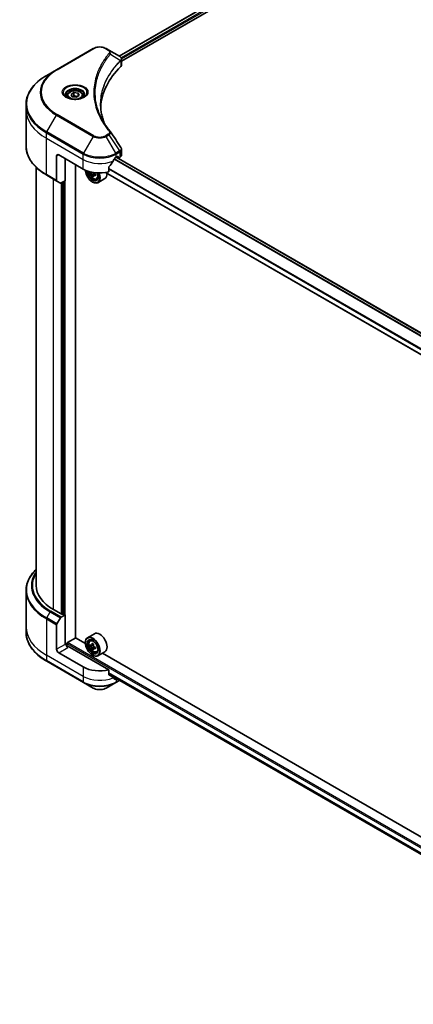
# Model space of a CAD drawing. Units: millimetres. Extents: x 80 to 10306, y 44 to 1730.
# Drawn here: x 826 to 992, y 396 to 812 of the extents above; entities that cross this region are included whole.
import ezdxf

# ---------------------------------------------------------------- set-up
doc = ezdxf.new("R2010")
doc.units = ezdxf.units.MM
doc.header["$LTSCALE"] = 5.5
doc.layers.add('Visible (ISO)', color=7, linetype='Continuous', lineweight=35)
doc.layers.add('Visible Narrow (ISO)', color=7, linetype='Continuous', lineweight=25)

msp = doc.modelspace()

# ---------------------------------------------------------------- linework, layer by layer
at = {"layer": 'Visible (ISO)'}
for p, q in [((867.9684, 796.2681), (925.4404, 829.4497)), ((868.9696, 794.0682), (926.982, 827.5617)), ((857.0247, 799.4465), (841.4684, 790.465)), ((863.6189, 798.7793), (862.4633, 799.4465)), ((863.6189, 798.7793), (868.1138, 796.1842)), ((868.9696, 792.6106), (868.9696, 794.9305)), ((841.4684, 790.465), (837.4003, 788.1163)), ((846.012, 779.5607), (846.012, 778.803)), ((847.6691, 780.1237), (848.9165, 780.8439)), ((848.1257, 779.1399), (847.6691, 780.1237)), ((849.8297, 778.8763), (848.1257, 779.1399)), ((848.9165, 780.8439), (850.6206, 780.5803)), ((848.9165, 779.5466), (848.9165, 780.8439)), ((851.0771, 779.5965), (849.8297, 778.8763)), ((850.6206, 780.5803), (851.0771, 779.5965)), ((850.6206, 779.3329), (850.6206, 780.5803)), ((852.7342, 779.5607), (852.7342, 778.803)), ((828.6822, 773.5731), (828.6822, 775.8613)), ((828.6822, 758.3117), (828.6822, 773.5731)), ((868.9696, 754.5356), (868.9696, 756.8555)), ((841.595, 754.1133), (841.595, 743.8416)), ((842.4592, 754.6122), (852.8301, 748.6246)), ((845.1383, 753.0654), (845.1383, 743.6848)), ((866.658, 753.6143), (867.2629, 753.9636)), ((1097.2107, 620.6286), (866.7654, 753.6763)), ((866.8098, 753.702), (867.5981, 753.2469)), ((867.5222, 753.8139), (867.5222, 753.4147)), ((867.7815, 753.265), (868.2537, 753.5377)), ((832.96, 749.3422), (832.96, 572.9871)), ((849.5892, 550.9077), (849.5892, 750.4957)), ((863.5607, 747.419), (863.5607, 749.3065)), ((837.4003, 746.0567), (841.7215, 743.5618)), ((843.1969, 742.71), (841.7215, 743.5618)), ((845.1383, 743.6848), (843.5024, 742.7403)), ((856.3134, 747.33), (855.8247, 747.0479)), ((857.1467, 745.94), (856.635, 745.6445)), ((857.9506, 746.4383), (857.2202, 746.0166)), ((857.3566, 746.5227), (857.3566, 746.0953)), ((858.424, 744.4552), (858.9379, 744.6291)), ((861.944, 744.5646), (859.0056, 742.8681)), ((1095.4109, 612.5381), (862.2416, 747.1584)), ((844.0148, 743.0361), (844.0148, 560.912)), ((856.7192, 743.1359), (856.8056, 743.086)), ((828.6822, 570.7846), (828.6822, 555.5232)), ((843.4963, 560.912), (840.2986, 562.7582)), ((844.6198, 560.5628), (844.0148, 560.912)), ((841.7215, 556.7403), (843.1969, 559.2957)), ((843.5024, 559.6183), (845.1383, 560.5628)), ((845.1383, 560.5628), (845.1383, 548.0885)), ((828.6822, 555.5232), (828.6822, 553.235)), ((841.595, 546.0427), (841.595, 556.3144)), ((857.544, 552.5976), (854.6056, 550.9011)), ((845.9162, 547.3935), (845.9162, 548.4378)), ((846.1754, 548.8869), (849.6324, 550.8827)), ((853.7021, 548.5331), (849.5892, 550.9077)), ((853.6943, 548.7871), (853.6943, 548.8869)), ((855.6893, 549.6038), (856.0968, 549.962)), ((852.8301, 538.5582), (842.4592, 544.5458)), ((845.484, 548.2881), (845.1383, 548.0885)), ((863.5607, 537.3526), (846.3483, 547.2902)), ((856.3463, 547.7534), (855.8261, 547.453)), ((857.1639, 548.1988), (856.4363, 547.7787)), ((856.5708, 547.8564), (856.9474, 547.6411)), ((857.1446, 546.3432), (856.6402, 546.052)), ((857.9568, 546.8539), (857.2235, 546.4305)), ((857.3599, 546.9312), (857.3616, 546.5102)), ((858.424, 544.8672), (858.9379, 545.0411)), ((861.944, 544.9766), (859.0056, 543.2801)), ((1100.8752, 405.8277), (860.9031, 544.3756)), ((837.4003, 540.98), (852.9567, 531.9985)), ((856.7192, 543.5479), (856.8056, 543.498)), ((863.5607, 535.4651), (863.5607, 537.3526)), ((852.9567, 531.9985), (857.0247, 529.6498)), ((862.4633, 529.6498), (866.5314, 531.9985)), ((863.5607, 535.5671), (1095.5115, 401.6502)), ((866.5314, 531.9985), (868.1138, 532.9121)), ((866.8402, 533.6737), (866.658, 533.5685))]:
    msp.add_line(p, q, dxfattribs=at)
for centre, major_axis, ratio, start_param, end_param in [((867.4623, 793.7486), (-0.9765, 2.6266), 0.76640476, 5.52785131, 5.52857845), ((923.6979, 773.5731), (-63.5556, 0), 0.57735027, 5.7600423, 6.25033406), ((866.5252, 792.6106), (2.4444, 0), 0.57735027, 5.7600423, 6.28318531), ((862.6549, 763.4911), (1.8152, 0.4831), 0.82744179, 0.27049221, 0.36261393), ((842.4592, 753.6143), (-0.6111, 1.0585), 0.57735027, 5.49778714, 7.06858347), ((859.744, 758.2048), (-6.6477, -13.7132), 0.5228786, 1.15795131, 1.36554168), ((859.744, 758.2048), (-6.6477, -13.7132), 0.5228786, 1.36554168, 1.45917851), ((859.744, 757.6061), (9.7778, 0), 0.57735027, 5.45283607, 5.49778714), ((867.2629, 753.6642), (0.1833, 0.3175), 0.57735027, 5.49778714, 7.06858347), ((867.7815, 753.5644), (-0.1833, -0.3175), 0.57735027, 5.49778714, 7.06858347), ((866.5252, 754.5356), (2.4444, 0), 0.57735027, 5.49778714, 6.28318531), ((859.744, 752.6164), (9.7778, 0), 0.57735027, 3.92699082, 5.11339037), ((856.7192, 746.6287), (2.1389, -3.7047), 0.57735027, 3.9823125, 7.62157851), ((856.7192, 746.6287), (1.65, -2.8579), 0.57735027, 3.95721563, 7.6578049), ((856.8056, 746.6786), (1.5889, -2.752), 0.57735027, 3.98281695, 7.049533), ((842.0271, 744.0911), (-0.3056, -0.5292), 0.57735027, 5.49778714, 6.28318531), ((862.0105, 750.9311), (-4.3782, -7.5832), 0.57735027, 5.48530096, 5.54142023), ((863.0908, 749.9955), (8.8804, 0), 0.57735027, 3.75409138, 3.81839274), ((862.8207, 750.4633), (-4.4402, -7.6907), 0.57735027, 5.60638522, 5.67068658), ((863.0908, 749.06), (8.7563, 0), 0.57735027, 3.88335773, 3.9706239), ((856.8056, 746.6786), (2.2, -3.8105), 0.57735027, 5.49778714, 7.6056466), ((856.946, 746.7597), (0.2903, -0.5028), 0.57735027, 1.79506236, 2.22246994), ((863.3609, 750.1514), (4.4402, 7.6907), 0.57735027, 2.46479257, 2.52909393), ((856.946, 746.7597), (0.2903, -0.5028), 0.57735027, 0.78539816, 1.3465303), ((863.0908, 750.6192), (-8.8804, 0), 0.57735027, 0.89399624, 0.9582976), ((863.0908, 749.9955), (8.8804, 0), 0.57735027, 4.03558889, 4.09989025), ((864.1711, 749.6837), (4.3782, 7.5832), 0.57735027, 2.3125614, 2.39982758), ((859.744, 748.3751), (2.2, -3.8105), 0.57735027, 0, 0.84814375), ((843.5024, 743.2393), (-0.3056, -0.5292), 0.57735027, 0, 0.78539816), ((858.0155, 572.9871), (-25.0556, 0), 0.57735027, 0, 0.78539816), ((843.7556, 561.0617), (-0.3667, 0), 0.57735027, 0.78539816, 2.35619449), ((842.0271, 556.5639), (0.3056, 0.5292), 0.57735027, 1.57079633, 2.35619449), ((843.5024, 559.1193), (0.3056, 0.5292), 0.57735027, 0.78539816, 1.57079633), ((844.8791, 560.7124), (-0.3667, 0), 0.57735027, 0.78539816, 2.35619449), ((859.744, 548.7871), (2.2, -3.8105), 0.57735027, 0, 3.14159265), ((846.1754, 548.5875), (-0.1833, -0.3175), 0.57735027, 3.92699082, 5.49778714), ((856.8056, 547.0906), (2.2, -3.8105), 0.57735027, 5.49778714, 10.21017612), ((856.8056, 547.0906), (1.5889, -2.752), 0.57735027, 2.37524496, 7.049533), ((862.8207, 550.8737), (-4.4078, -7.7092), 0.58013766, 5.32245615, 5.38675751), ((863.0856, 551.9698), (-8.7563, -0.0366), 0.57454936, 0.73935695, 0.82662312), ((842.4592, 545.5438), (0.6111, -1.0585), 0.57735027, 3.92699082, 5.49778714), ((846.3483, 547.7891), (-0.6111, 1.0585), 0.57735027, 0.78539816, 2.35619449), ((845.9162, 547.0407), (0.6111, 0), 0.57735027, 0.78539816, 1.81411083), ((862.0105, 551.337), (-4.3463, -7.6015), 0.58013766, 5.45172251, 5.53898868), ((863.0895, 551.0319), (-8.8803, -0.0371), 0.57454936, 0.6100906, 0.67439196), ((863.0921, 550.4067), (8.8803, 0.0371), 0.57454936, 3.75168325, 3.81598461), ((862.8207, 550.8737), (-4.4078, -7.7092), 0.58013766, 5.60395367, 5.66825503), ((863.096, 549.4689), (8.7563, 0.0366), 0.57454936, 3.8809496, 3.96821577), ((856.9493, 547.1659), (0.2903, -0.5028), 0.57735027, 1.80720384, 2.36103412), ((863.3609, 550.5649), (4.4078, 7.7092), 0.58013766, 2.1808635, 2.24516486), ((863.3609, 550.5649), (4.4078, 7.7092), 0.58013766, 2.46236101, 2.52666237), ((856.9493, 547.1659), (0.2903, -0.5028), 0.57735027, 0.79023779, 1.35899882), ((863.0895, 551.0319), (-8.8803, -0.0371), 0.57454936, 0.89158811, 0.95588947), ((863.0921, 550.4067), (8.8803, 0.0371), 0.57454936, 4.03318076, 4.09748212), ((864.1711, 550.1017), (4.3463, 7.6015), 0.58013766, 2.31012985, 2.39739602), ((859.744, 542.5499), (-9.7778, 0), 0.57735027, 0.78539816, 1.97179772), ((859.744, 536.9615), (-9.7634, 6.8256), 0.07779162, 4.1487695, 4.35635987), ((859.744, 536.9615), (-9.7634, 6.8256), 0.07779162, 4.05513267, 4.1487695), ((859.744, 537.5602), (-9.7778, 0), 0.57735027, 2.31124341, 2.35619449), ((867.4623, 535.3477), (-0.9765, -2.6266), 0.76640476, 0.74713021, 0.755334)]:
    msp.add_ellipse(centre, major_axis=major_axis, ratio=ratio, start_param=start_param, end_param=end_param, dxfattribs=at)
for major_axis in [(2.1389, -3.7047), (-1.65, 2.8579)]:
    msp.add_ellipse((856.7192, 547.0407), major_axis=major_axis, ratio=0.57735027, dxfattribs=at)
for points, knots in [([(857.0247, 799.4465), (857.3255, 799.6201), (857.6623, 799.7602), (858.3814, 799.9717), (858.7639, 800.0431), (859.5449, 800.1145), (859.9432, 800.1145), (860.7241, 800.0431), (861.1066, 799.9717), (861.8258, 799.7602), (862.1626, 799.6201), (862.4633, 799.4465)], [3.14159265, 3.14159265, 3.14159265, 3.14159265, 3.45575192, 3.45575192, 3.76991118, 3.76991118, 4.08407045, 4.08407045, 4.39822972, 4.39822972, 4.71238898, 4.71238898, 4.71238898, 4.71238898]), ([(868.1314, 796.1739), (868.2211, 796.1212), (868.3066, 796.0634), (868.4672, 795.9368), (868.5424, 795.8678), (868.6797, 795.7168), (868.7418, 795.6347), (868.8478, 795.4557), (868.8916, 795.3586), (868.9527, 795.1517), (868.9696, 795.0418), (868.9696, 794.9305)], [0, 0, 0, 0, 0.023575597, 0.023575597, 0.047151194, 0.047151194, 0.070726791, 0.070726791, 0.094302388, 0.094302388, 0.117877985, 0.117877985, 0.117877985, 0.117877985]), ([(837.4003, 788.1163), (836.3129, 787.4885), (835.3082, 786.8097), (833.489, 785.364), (832.6744, 784.5971), (831.2569, 782.991), (830.6541, 782.1517), (829.679, 780.419), (829.3068, 779.5256), (828.8084, 777.7085), (828.6822, 776.785), (828.6822, 775.8613)], [3.141592654, 3.141592654, 3.141592654, 3.141592654, 3.298672286, 3.298672286, 3.455751919, 3.455751919, 3.612831552, 3.612831552, 3.769911184, 3.769911184, 3.926990817, 3.926990817, 3.926990817, 3.926990817]), ([(846.012, 779.5607), (846.012, 779.7702), (846.0614, 779.9787), (846.2511, 780.381), (846.3978, 780.5722), (846.7844, 780.9319), (847.0346, 781.0949), (847.6072, 781.3663), (847.9319, 781.4725), (848.6156, 781.6159), (848.974, 781.6535), (849.6908, 781.6587), (850.0489, 781.6265), (850.7335, 781.4946), (851.0597, 781.3947), (851.6504, 781.1311), (851.9145, 780.9671), (852.3431, 780.5845), (852.5107, 780.3663), (852.6925, 779.9455), (852.7342, 779.7534), (852.7342, 779.5607)], [2.35619449, 2.35619449, 2.35619449, 2.35619449, 2.62198886, 2.62198886, 2.91161337, 2.91161337, 3.23970828, 3.23970828, 3.57841915, 3.57841915, 3.91455234, 3.91455234, 4.24911174, 4.24911174, 4.58502719, 4.58502719, 4.92367944, 4.92367944, 5.25327908, 5.25327908, 5.49778714, 5.49778714, 5.49778714, 5.49778714]), ([(846.1638, 778.6869), (846.1226, 778.7163), (846.0831, 778.7461), (845.9299, 778.8678), (845.8305, 778.962), (845.6646, 779.1501), (845.598, 779.2438), (845.4953, 779.4263), (845.4591, 779.5149), (845.412, 779.6867), (845.4009, 779.7699), (845.4009, 779.853)], [1.676424822, 1.676424822, 1.676424822, 1.676424822, 1.727875959, 1.727875959, 1.884955592, 1.884955592, 2.042035225, 2.042035225, 2.199114858, 2.199114858, 2.35619449, 2.35619449, 2.35619449, 2.35619449]), ([(845.8267, 778.864), (846.1647, 778.6688), (846.564, 778.4975), (847.4497, 778.227), (847.9368, 778.1286), (848.9487, 778.0197), (849.4736, 778.01), (850.5022, 778.0822), (851.0056, 778.1641), (851.9336, 778.4076), (852.3585, 778.5685), (852.7911, 778.7918), (852.8564, 778.8275), (852.9196, 778.864)], [4.71238898, 4.71238898, 4.71238898, 4.71238898, 5.01119213, 5.01119213, 5.31351931, 5.31351931, 5.61874121, 5.61874121, 5.92425149, 5.92425149, 6.22732827, 6.22732827, 6.28318531, 6.28318531, 6.28318531, 6.28318531]), ([(853.3453, 779.853), (853.3453, 779.7699), (853.3343, 779.6867), (853.2871, 779.5149), (853.2509, 779.4263), (853.1482, 779.2438), (853.0817, 779.1501), (852.9157, 778.962), (852.8163, 778.8678), (852.6631, 778.7461), (852.6236, 778.7163), (852.5825, 778.6869)], [5.497787144, 5.497787144, 5.497787144, 5.497787144, 5.654866776, 5.654866776, 5.811946409, 5.811946409, 5.969026042, 5.969026042, 6.126105674, 6.126105674, 6.177556812, 6.177556812, 6.177556812, 6.177556812]), ([(861.7238, 767.9155), (861.7122, 767.9446), (861.7007, 767.9736), (861.4321, 768.6573), (861.2067, 769.3155), (860.82, 770.6372), (860.6588, 771.3007), (860.4007, 772.6313), (860.3038, 773.2984), (860.1747, 774.6342), (860.1424, 775.303), (860.1424, 775.9719)], [1.55499619, 1.55499619, 1.55499619, 1.55499619, 1.56799787, 1.56799787, 1.86071038, 1.86071038, 2.15342288, 2.15342288, 2.44613539, 2.44613539, 2.73884789, 2.73884789, 2.73884789, 2.73884789]), ([(860.7305, 769.6376), (860.9175, 769.285), (861.1137, 768.9339), (861.5241, 768.2348), (861.7383, 767.8869), (862.1848, 767.1944), (862.4169, 766.8499), (862.8991, 766.1648), (863.149, 765.8241), (863.6664, 765.1468), (863.9297, 764.8156), (864.2103, 764.4756)], [4.024932757, 4.024932757, 4.024932757, 4.024932757, 4.185188705, 4.185188705, 4.345444652, 4.345444652, 4.5057006, 4.5057006, 4.665956547, 4.665956547, 4.826212494, 4.826212494, 4.826212494, 4.826212494]), ([(837.4003, 746.0567), (836.3129, 746.6845), (835.3082, 747.3633), (833.489, 748.809), (832.6744, 749.5759), (831.2569, 751.182), (830.6541, 752.0213), (829.679, 753.754), (829.3068, 754.6474), (828.8084, 756.4645), (828.6822, 757.388), (828.6822, 758.3117)], [1.570796327, 1.570796327, 1.570796327, 1.570796327, 1.727875959, 1.727875959, 1.884955592, 1.884955592, 2.042035225, 2.042035225, 2.199114858, 2.199114858, 2.35619449, 2.35619449, 2.35619449, 2.35619449]), ([(868.7009, 757.6969), (868.7332, 757.6481), (868.7633, 757.5977), (868.8184, 757.4938), (868.8433, 757.4401), (868.8873, 757.3298), (868.9062, 757.2732), (868.9372, 757.1572), (868.9492, 757.0979), (868.9655, 756.9776), (868.9696, 756.9167), (868.9696, 756.8555)], [0.0140408951, 0.0140408951, 0.0140408951, 0.0140408951, 0.027014678, 0.027014678, 0.0399884609, 0.0399884609, 0.0529622438, 0.0529622438, 0.0659360267, 0.0659360267, 0.0789098096, 0.0789098096, 0.0789098096, 0.0789098096]), ([(866.3403, 753.439), (866.3062, 753.421), (866.2697, 753.3945), (866.202, 753.3292), (866.1709, 753.2904), (866.1404, 753.2423), (866.1347, 753.2328), (866.1293, 753.2231)], [0.1356732242, 0.1356732242, 0.1356732242, 0.1356732242, 0.1469944231, 0.1469944231, 0.158315622, 0.158315622, 0.1609890322, 0.1609890322, 0.1609890322, 0.1609890322]), ([(863.6448, 749.519), (863.6221, 749.4906), (863.6022, 749.4591), (863.5698, 749.386), (863.5607, 749.344), (863.5607, 749.3065)], [-0.0201836507, -0.0201836507, -0.0201836507, -0.0201836507, -0.0112759257, -0.0112759257, 0, 0, 0, 0]), ([(855.244, 747.6046), (855.2538, 747.5243), (855.2669, 747.4431), (855.3365, 747.0928), (855.4238, 746.8179), (855.6554, 746.283), (855.7992, 746.023), (856.1298, 745.5414), (856.3164, 745.3199), (856.7167, 744.9361), (856.9305, 744.7741), (857.368, 744.529), (857.592, 744.4458), (858.0212, 744.3787), (858.2278, 744.3904), (858.4189, 744.4535), (858.4214, 744.4544), (858.424, 744.4552)], [3.29325896, 3.29325896, 3.29325896, 3.29325896, 3.39508775, 3.39508775, 3.7294293, 3.7294293, 4.06151173, 4.06151173, 4.39336629, 4.39336629, 4.72719714, 4.72719714, 5.06192126, 5.06192126, 5.37861809, 5.37861809, 5.38284387, 5.38284387, 5.38284387, 5.38284387]), ([(856.5783, 746.0734), (856.5727, 746.1295), (856.5576, 746.196), (856.5093, 746.3333), (856.4761, 746.404), (856.403, 746.5306), (856.3584, 746.5947), (856.2636, 746.7052), (856.2136, 746.7515), (856.1678, 746.7844)], [0, 0, 0, 0, 0.0179369429, 0.0179369429, 0.0358738858, 0.0358738858, 0.0538108287, 0.0538108287, 0.0717477716, 0.0717477716, 0.0717477716, 0.0717477716]), ([(857.529, 745.9985), (857.472, 746.025), (857.4122, 746.042), (857.3046, 746.0484), (857.2567, 746.0377), (857.1837, 745.9955), (857.1536, 745.9613), (857.1183, 745.8723), (857.1129, 745.8176), (857.1185, 745.7615)], [0, 0, 0, 0, 0.0179369429, 0.0179369429, 0.0358738858, 0.0358738858, 0.0538108287, 0.0538108287, 0.0717477716, 0.0717477716, 0.0717477716, 0.0717477716]), ([(857.1254, 747.1774), (857.1283, 747.1604), (857.1318, 747.1433), (857.1536, 747.0539), (857.1837, 746.9813), (857.2567, 746.8547), (857.3046, 746.7924), (857.4122, 746.6894), (857.472, 746.6487), (857.529, 746.6222)], [0.0136975108, 0.0136975108, 0.0136975108, 0.0136975108, 0.0179369429, 0.0179369429, 0.0358738858, 0.0358738858, 0.0538108287, 0.0538108287, 0.0717477716, 0.0717477716, 0.0717477716, 0.0717477716]), ([(832.96, 579.7541), (832.6087, 579.4159), (832.277, 579.0701), (831.2569, 577.9143), (830.6541, 577.075), (829.679, 575.3423), (829.3068, 574.4489), (828.8084, 572.6318), (828.6822, 571.7082), (828.6822, 570.7846)], [1.815953324, 1.815953324, 1.815953324, 1.815953324, 1.884955592, 1.884955592, 2.042035225, 2.042035225, 2.199114858, 2.199114858, 2.35619449, 2.35619449, 2.35619449, 2.35619449]), ([(837.4003, 540.98), (836.3129, 541.6078), (835.3082, 542.2866), (833.489, 543.7323), (832.6744, 544.4991), (831.2569, 546.1053), (830.6541, 546.9446), (829.679, 548.6772), (829.3068, 549.5707), (828.8084, 551.3877), (828.6822, 552.3113), (828.6822, 553.235)], [3.141592654, 3.141592654, 3.141592654, 3.141592654, 3.298672286, 3.298672286, 3.455751919, 3.455751919, 3.612831552, 3.612831552, 3.769911184, 3.769911184, 3.926990817, 3.926990817, 3.926990817, 3.926990817]), ([(855.6893, 549.6038), (855.5581, 549.4885), (855.4535, 549.3413), (855.2936, 548.9868), (855.2446, 548.7743), (855.2104, 548.3028), (855.23, 548.0412), (855.3365, 547.5047), (855.4238, 547.2299), (855.6554, 546.6949), (855.7992, 546.4349), (856.1298, 545.9534), (856.3164, 545.7319), (856.7167, 545.3481), (856.9305, 545.1861), (857.368, 544.941), (857.592, 544.8578), (858.0212, 544.7906), (858.2278, 544.8023), (858.4189, 544.8655), (858.4214, 544.8663), (858.424, 544.8672)], [2.46629814, 2.46629814, 2.46629814, 2.46629814, 2.74479435, 2.74479435, 3.05661319, 3.05661319, 3.39024812, 3.39024812, 3.72458968, 3.72458968, 4.0566721, 4.0566721, 4.38852667, 4.38852667, 4.72235751, 4.72235751, 5.05708163, 5.05708163, 5.37377846, 5.37377846, 5.37800424, 5.37800424, 5.37800424, 5.37800424]), ([(856.1665, 547.817), (856.2123, 547.7844), (856.2623, 547.762), (856.3568, 547.7489), (856.4013, 547.7581), (856.4741, 547.8009), (856.507, 547.8373), (856.5548, 547.9342), (856.5697, 547.9948), (856.575, 548.0575)], [0, 0, 0, 0, 0.0179369429, 0.0179369429, 0.0358738858, 0.0358738858, 0.0538108287, 0.0538108287, 0.0717477716, 0.0717477716, 0.0717477716, 0.0717477716]), ([(856.5816, 546.4819), (856.5758, 546.5381), (856.5604, 546.6048), (856.5116, 546.7421), (856.4782, 546.8128), (856.4048, 546.9392), (856.3599, 547.0031), (856.265, 547.1131), (856.2149, 547.1592), (856.1691, 547.1918)], [0, 0, 0, 0, 0.0179369429, 0.0179369429, 0.0358738858, 0.0358738858, 0.0538108287, 0.0538108287, 0.0717477716, 0.0717477716, 0.0717477716, 0.0717477716]), ([(857.1152, 547.7486), (857.1098, 547.6859), (857.1155, 547.6137), (857.1514, 547.4689), (857.1816, 547.3964), (857.255, 547.27), (857.303, 547.2079), (857.4109, 547.1053), (857.4707, 547.0649), (857.5277, 547.0387)], [0, 0, 0, 0, 0.0179369429, 0.0179369429, 0.0358738858, 0.0358738858, 0.0538108287, 0.0538108287, 0.0717477716, 0.0717477716, 0.0717477716, 0.0717477716]), ([(857.5303, 546.4135), (857.4733, 546.4397), (857.4136, 546.4564), (857.3061, 546.4621), (857.2584, 546.451), (857.1857, 546.4082), (857.1559, 546.3737), (857.121, 546.2842), (857.1159, 546.2293), (857.1218, 546.1731)], [0, 0, 0, 0, 0.0179369429, 0.0179369429, 0.0358738858, 0.0358738858, 0.0538108287, 0.0538108287, 0.0717477716, 0.0717477716, 0.0717477716, 0.0717477716]), ([(863.5607, 535.4651), (863.5607, 535.4269), (863.5702, 535.3887), (863.603, 535.332), (863.6225, 535.311), (863.6448, 535.2943)], [0.093260715, 0.093260715, 0.093260715, 0.093260715, 0.1047444472, 0.1047444472, 0.1134564756, 0.1134564756, 0.1134564756, 0.1134564756]), ([(866.1293, 533.3927), (866.1347, 533.3884), (866.1404, 533.3846), (866.1709, 533.3669), (866.202, 533.3596), (866.2697, 533.3637), (866.3062, 533.3752), (866.3403, 533.3931)], [0.1103900742, 0.1103900742, 0.1103900742, 0.1103900742, 0.1130634845, 0.1130634845, 0.1243846834, 0.1243846834, 0.1357058823, 0.1357058823, 0.1357058823, 0.1357058823]), ([(857.0247, 529.6498), (857.3255, 529.4761), (857.6623, 529.3361), (858.3814, 529.1245), (858.7639, 529.0532), (859.5449, 528.9818), (859.9432, 528.9818), (860.7241, 529.0532), (861.1066, 529.1245), (861.8258, 529.3361), (862.1626, 529.4761), (862.4633, 529.6498)], [3.14159265, 3.14159265, 3.14159265, 3.14159265, 3.45575192, 3.45575192, 3.76991118, 3.76991118, 4.08407045, 4.08407045, 4.39822972, 4.39822972, 4.71238898, 4.71238898, 4.71238898, 4.71238898])]:
    msp.add_open_spline(points, degree=3, knots=knots, dxfattribs=at)
for points, weights in [([(848.9165, 779.5466), (848.6104, 779.2678), (848.3449, 779.106)], [1, 1.07039454817, 1.07672477615]), ([(850.5206, 779.2752), (849.7299, 779.2223), (848.9165, 779.5466)], [1.01523736138, 1.14666441016, 1])]:
    msp.add_rational_spline(points, weights, degree=2, dxfattribs=at)
for points in [[(864.2973, 764.358), (865.7636, 762.1365), (867.2316, 759.9162), (868.7009, 757.6969)], [(868.1314, 532.9223), (868.133, 532.9233), (868.1347, 532.9243), (868.1364, 532.9253)]]:
    msp.add_open_spline(points, degree=3, dxfattribs=at)
at = {"layer": 'Visible Narrow (ISO)'}
for p, q in [((868.0758, 796.2061), (925.5478, 829.3877)), ((926.2795, 828.7528), (868.7864, 795.5591)), ((868.9619, 795.0617), (926.3018, 828.1669)), ((841.7739, 790.4348), (857.3303, 799.4162)), ((862.1578, 799.4162), (863.3133, 798.749)), ((864.2454, 797.0893), (868.5652, 794.4478)), ((868.6427, 794.3069), (868.6427, 791.9055)), ((837.4003, 764.3119), (841.4684, 771.358)), ((841.4684, 771.358), (857.0247, 762.3765)), ((857.3303, 762.6991), (841.7739, 771.6806)), ((852.9567, 755.3304), (837.4003, 764.3119)), ((837.2737, 761.5978), (837.2737, 763.886)), ((837.2737, 763.886), (852.8301, 754.9045)), ((837.2737, 761.5978), (852.8301, 752.6164)), ((837.2737, 746.3364), (837.2737, 761.5978)), ((857.0247, 762.3765), (852.9567, 755.3304)), ((863.3133, 763.3663), (862.1578, 762.6991)), ((862.4633, 762.3765), (863.6189, 763.0437)), ((866.5314, 755.3304), (862.4633, 762.3765)), ((863.6189, 763.0437), (868.1138, 756.2441)), ((868.1138, 756.2441), (866.5314, 755.3304)), ((841.595, 754.1133), (842.4592, 754.6122)), ((845.1383, 548.0885), (845.1383, 753.0654)), ((852.8301, 752.6164), (852.8301, 754.9045)), ((852.8301, 748.6246), (852.8301, 752.6164)), ((865.8572, 752.7474), (1096.3141, 619.6931)), ((1096.4365, 619.8476), (865.9551, 752.9161)), ((866.658, 754.9045), (868.2404, 755.8182)), ((866.658, 753.6143), (866.658, 754.9045)), ((866.658, 753.6143), (1097.1246, 620.5543)), ((867.5222, 753.4147), (866.9172, 753.764)), ((867.2629, 753.9636), (867.5222, 753.8139)), ((868.2537, 755.8257), (868.2537, 753.5377)), ((1095.4109, 614.9593), (863.5607, 748.8181)), ((863.5607, 748.6441), (1095.4109, 614.7853)), ((841.595, 743.8416), (837.2737, 746.3364)), ((840.2986, 562.7582), (840.2986, 744.3834)), ((856.1678, 746.7844), (856.9108, 747.2134)), ((857.3566, 746.5227), (856.5783, 746.0734)), ((857.9808, 746.2594), (857.529, 745.9985)), ((1095.4109, 612.6621), (862.4102, 747.1851)), ((843.4963, 742.7368), (843.4963, 560.912)), ((844.6198, 743.3854), (844.6198, 560.5628)), ((837.4003, 559.2352), (838.8757, 561.7906)), ((838.8757, 561.7906), (843.1969, 559.2957)), ((843.5024, 559.6183), (839.1812, 562.1131)), ((837.2737, 558.8093), (841.595, 556.3144)), ((837.2737, 558.8093), (837.2737, 543.5479)), ((841.7215, 556.7403), (837.4003, 559.2352)), ((845.9162, 548.4378), (1109.5099, 396.2519)), ((1109.5099, 396.8507), (846.1754, 548.8869)), ((856.575, 548.0575), (857.0289, 548.3195)), ((845.1383, 548.0885), (841.595, 546.0427)), ((842.4592, 544.5458), (846.3483, 546.7912)), ((856.1691, 547.1918), (856.9474, 547.6411)), ((857.3599, 546.9312), (856.5816, 546.4819)), ((857.9801, 546.6732), (857.5303, 546.4135)), ((852.8301, 534.5664), (837.2737, 543.5479)), ((837.2737, 543.5479), (837.2737, 541.2597)), ((852.8301, 532.2782), (837.2737, 541.2597)), ((852.8301, 538.5582), (852.8301, 534.5664)), ((1095.6653, 402.1218), (863.5607, 536.1275)), ((863.5607, 536.046), (1095.6392, 402.0554)), ((852.8301, 534.5664), (852.8301, 532.2782)), ((1095.5117, 401.6512), (863.5607, 535.5682)), ((866.3403, 533.3931), (865.5401, 533.8551)), ((866.658, 533.5685), (866.658, 532.2782)), ((867.9575, 533.0286), (866.658, 532.2782))]:
    msp.add_line(p, q, dxfattribs=at)
for centre, major_axis, ratio, start_param, end_param in [((857.3303, 798.9172), (-0.3056, 0.5292), 0.57735027, 5.49778714, 6.28318531), ((859.744, 798.0226), (3.4135, 0), 0.57735027, 0.78539816, 2.35619449), ((862.1578, 798.9172), (0.3056, 0.5292), 0.57735027, 0, 0.78539816), ((863.3133, 798.2501), (0.3056, 0.5292), 0.57735027, 0, 0.78539816), ((863.7389, 797.0307), (0.4713, -0.389), 0.7371107, 0.95417388, 2.11728116), ((868.0672, 794.4428), (-0.4332, 0.431), 0.70765843, 3.75530177, 4.10367434), ((868.1133, 794.4831), (0.3714, -0.4853), 0.7825254, 0.71441804, 1.11451017), ((858.0155, 780.9115), (-23.4012, 0), 0.57735027, 5.49778714, 7.06858347), ((858.0155, 781.0577), (-22.9691, 0), 0.57735027, 5.49778714, 7.06858347), ((841.7739, 789.9358), (-0.3056, 0.5292), 0.57735027, 5.49778714, 6.28318531), ((858.0155, 776.2141), (-29.1543, 0), 0.57735027, 5.49778714, 7.06858347), ((849.3731, 780.9115), (-5.0155, 0), 0.57735027, 2.35619449, 7.06858347), ((849.3731, 780.2059), (4.1512, 0), 0.57735027, 5.59811367, 10.10984959), ((849.3731, 779.853), (-3.9722, 0), 0.57735027, 3.14159265, 6.28318531), ((849.3731, 779.5607), (-3.3611, 0), 0.57735027, 0, 0.56017967), ((849.3731, 779.5607), (3.3611, 0), 0.57735027, 5.72300564, 6.28318531), ((858.0155, 775.8613), (-29.3333, 0), 0.57735027, 0, 0.78539816), ((858.0155, 773.5731), (-29.3333, 0), 0.57735027, 0, 0.78539816), ((841.7739, 771.1816), (0.3056, 0.5292), 0.57735027, 0.78539816, 1.57079633), ((837.7059, 764.1355), (0.3056, 0.5292), 0.57735027, 1.57079633, 2.35619449), ((863.7389, 764.0866), (0.4713, 0.389), 0.7371107, 0, 1.02431149), ((857.3303, 762.2001), (-0.3056, -0.5292), 0.57735027, 3.92699082, 4.71238898), ((859.744, 763.9465), (3.8457, 0), 0.57735027, 3.92699082, 5.49778714), ((859.744, 764.0927), (-3.4135, 0), 0.57735027, 0.78539816, 2.35619449), ((862.1578, 762.2001), (0.3056, -0.5292), 0.57735027, 1.57079633, 2.35619449), ((863.3133, 762.8673), (0.3056, -0.5292), 0.57735027, 1.57079633, 2.35619449), ((858.0155, 758.3117), (-29.3333, 0), 0.57735027, 0, 0.78539816), ((867.8083, 756.0676), (-0.3056, 0.5292), 0.57735027, 3.92699082, 4.71238898), ((867.8216, 756.0752), (0.3012, -0.5317), 0.58272546, 0.79011911, 1.57603082), ((853.2622, 755.154), (0.3056, 0.5292), 0.57735027, 1.57079633, 2.35619449), ((859.744, 758.8963), (9.7778, 0), 0.57735027, 3.92699082, 5.49778714), ((859.744, 756.6081), (9.7778, 0), 0.57735027, 3.92699082, 5.33033906), ((859.744, 759.2491), (-9.5988, 0), 0.57735027, 0.78539816, 2.35619449), ((866.2258, 755.154), (0.3056, -0.5292), 0.57735027, 0.78539816, 1.57079633), ((837.7059, 746.5859), (-0.3056, -0.5292), 0.57735027, 5.49778714, 6.28318531), ((857.0768, 746.8352), (1.2913, -2.2366), 0.57735027, 4.06128178, 7.60511769), ((857.2145, 746.9147), (1.3764, -2.384), 0.57735027, 6.16824203, 6.70696909), ((858.0155, 571.1374), (-29.1543, 0), 0.57735027, 5.74650503, 7.06858347), ((858.0155, 572.841), (-27.0679, 0), 0.57735027, 5.89515574, 7.06858347), ((858.0155, 572.9871), (-26.6358, 0), 0.57735027, 5.93699914, 7.06858347), ((858.0155, 570.7846), (-29.3333, 0), 0.57735027, 0, 0.78539816), ((839.1812, 561.6141), (-0.3056, -0.5292), 0.57735027, 3.92699082, 4.71238898), ((837.7059, 559.0588), (0.3056, 0.5292), 0.57735027, 1.57079633, 2.35619449), ((858.0155, 555.5232), (-29.3333, 0), 0.57735027, 0, 0.78539816), ((858.0155, 553.235), (-29.3333, 0), 0.57735027, 0, 0.78539816), ((857.2145, 547.3266), (-1.3764, 2.384), 0.57735027, 5.85940152, 6.39812858), ((857.2145, 547.3266), (1.3764, -2.384), 0.57735027, 6.16824203, 6.70696909), ((837.7059, 541.5092), (-0.3056, -0.5292), 0.57735027, 5.49778714, 6.28318531), ((859.744, 538.5582), (-9.7778, 0), 0.57735027, 0.78539816, 2.18874641), ((859.744, 536.27), (-9.7778, 0), 0.57735027, 0.78539816, 2.35619449), ((853.2622, 532.5277), (-0.3056, -0.5292), 0.57735027, 5.49778714, 6.28318531), ((859.744, 535.9172), (9.5988, 0), 0.57735027, 3.92699082, 5.49778714), ((866.2258, 532.5277), (0.3056, -0.5292), 0.57735027, 0, 0.78539816), ((867.8083, 533.4413), (0.3056, -0.5292), 0.57735027, 0, 0.07177485), ((867.8216, 533.4491), (0.3098, -0.5268), 0.57192456, 0, 0.01656829), ((859.744, 531.2198), (-3.8457, 0), 0.57735027, 0.78539816, 2.35619449)]:
    msp.add_ellipse(centre, major_axis=major_axis, ratio=ratio, start_param=start_param, end_param=end_param, dxfattribs=at)
for centre, major_axis in [((849.3731, 781.0577), (5.4476, 0)), ((849.3731, 779.8601), (2.9944, 0)), ((857.0768, 547.2471), (1.2913, -2.2366))]:
    msp.add_ellipse(centre, major_axis=major_axis, ratio=0.57735027, dxfattribs=at)
for points, knots in [([(863.7389, 797.5297), (863.6786, 797.4566), (863.6186, 797.3834), (863.4862, 797.2205), (863.414, 797.1307), (863.2383, 796.91), (863.1354, 796.7788), (862.9018, 796.4764), (862.7719, 796.305), (862.4782, 795.9093), (862.3159, 795.6848), (861.9511, 795.1664), (861.7513, 794.8718), (861.3062, 794.1913), (861.0653, 793.8043), (860.5567, 792.9437), (860.2941, 792.4692), (859.718, 791.3538), (859.4174, 790.7109), (858.7932, 789.2226), (858.4898, 788.3745), (857.9074, 786.4124), (857.6629, 785.295), (857.3358, 782.9832), (857.264, 781.7884), (857.3244, 778.9076), (857.5532, 777.2225), (858.5197, 773.3836), (859.3898, 771.2409), (861.0224, 768.3604), (861.5192, 767.5724), (862.4282, 766.2658), (862.8166, 765.7417), (863.3419, 765.0744), (863.4604, 764.9264), (863.633, 764.7144), (863.6858, 764.65), (863.7389, 764.5856)], [0, 0, 0, 0, 0.0344265, 0.0344265, 0.07650467, 0.07650467, 0.1377084, 0.1377084, 0.21727325, 0.21727325, 0.32070756, 0.32070756, 0.45517217, 0.45517217, 0.62997615, 0.62997615, 0.8417425, 0.8417425, 1.12477817, 1.12477817, 1.49272454, 1.49272454, 1.97105483, 1.97105483, 2.47873595, 2.47873595, 3.19579554, 3.19579554, 4.127973, 4.127973, 4.4843018, 4.4843018, 4.72660511, 4.72660511, 4.79590965, 4.79590965, 4.82621249, 4.82621249, 4.82621249, 4.82621249]), ([(863.3133, 798.749), (863.3996, 798.6993), (863.4779, 798.6449), (863.6579, 798.4941), (863.7451, 798.392), (863.882, 798.1452), (863.9125, 797.9968), (863.8711, 797.74), (863.822, 797.6304), (863.7389, 797.5297)], [0, 0, 0, 0, 0.029936483, 0.029936483, 0.077834855, 0.077834855, 0.14010274, 0.14010274, 0.187502416, 0.187502416, 0.187502416, 0.187502416]), ([(864.2454, 797.0893), (864.338, 797.2794), (864.3781, 797.4534), (864.3898, 797.8309), (864.3344, 798.0269), (864.1488, 798.3426), (864.0384, 798.4691), (863.8176, 798.6535), (863.7228, 798.7193), (863.6189, 798.7793)], [-0.187502416, -0.187502416, -0.187502416, -0.187502416, -0.14010274, -0.14010274, -0.077834855, -0.077834855, -0.029936483, -0.029936483, 0, 0, 0, 0]), ([(860.7305, 769.6376), (859.7506, 771.4847), (859.0156, 773.3755), (858.1181, 776.9422), (857.8914, 778.6125), (857.8316, 781.4684), (857.9027, 782.6532), (858.2267, 784.9458), (858.4689, 786.0542), (859.0458, 788.0007), (859.3463, 788.8422), (859.9646, 790.319), (860.2624, 790.9571), (860.8329, 792.0642), (861.0931, 792.5352), (861.5969, 793.3895), (861.8355, 793.7738), (862.2764, 794.4495), (862.4744, 794.7419), (862.8357, 795.2567), (862.9965, 795.4797), (863.2874, 795.8726), (863.4161, 796.0429), (863.6475, 796.3433), (863.7494, 796.4735), (863.9235, 796.6928), (863.995, 796.7819), (864.1262, 796.9438), (864.1855, 797.0153), (864.2454, 797.0893)], [-4.02493276, -4.02493276, -4.02493276, -4.02493276, -3.19579554, -3.19579554, -2.47873595, -2.47873595, -1.97105483, -1.97105483, -1.49272454, -1.49272454, -1.12477817, -1.12477817, -0.8417425, -0.8417425, -0.62997615, -0.62997615, -0.45517217, -0.45517217, -0.32070756, -0.32070756, -0.21727325, -0.21727325, -0.1377084, -0.1377084, -0.07650467, -0.07650467, -0.0344265, -0.0344265, 0, 0, 0, 0]), ([(868.5652, 794.4478), (868.4219, 794.3035), (868.2805, 794.16), (867.8024, 793.6652), (867.474, 793.3119), (866.5611, 792.2896), (866.0018, 791.6131), (863.5157, 788.3525), (862.0682, 785.6462), (860.4874, 780.7514), (860.1274, 778.5877), (860.0787, 774.6945), (860.2688, 772.9654), (860.9302, 770.1339), (861.281, 769.0222), (861.7196, 767.9222)], [-5.47772979, -5.47772979, -5.47772979, -5.47772979, -5.40661912, -5.40661912, -5.23453446, -5.23453446, -4.91295092, -4.91295092, -3.70555522, -3.70555522, -2.7767893, -2.7767893, -2.03555087, -2.03555087, -1.55154, -1.55154, -1.55154, -1.55154]), ([(860.1424, 775.9719), (860.1424, 776.0603), (860.1429, 776.1487), (860.1711, 778.4008), (860.5305, 780.5636), (862.109, 785.4581), (863.5543, 788.1653), (866.037, 791.4288), (866.5956, 792.1061), (867.5073, 793.1296), (867.8352, 793.4834), (868.3127, 793.9788), (868.4541, 794.1232), (868.5971, 794.2669)], [2.73884789, 2.73884789, 2.73884789, 2.73884789, 2.7767893, 2.7767893, 3.70555522, 3.70555522, 4.91295092, 4.91295092, 5.23453446, 5.23453446, 5.40661912, 5.40661912, 5.47772979, 5.47772979, 5.47772979, 5.47772979]), ([(868.1138, 796.1842), (868.1165, 796.1826), (868.1192, 796.1811), (868.1245, 796.178), (868.1272, 796.1764), (868.1298, 796.1748)], [-0.00153668531, -0.00153668531, -0.00153668531, -0.00153668531, -0.00076834266, -0.00076834266, -0.00000000001, -0.00000000001, -0.00000000001, -0.00000000001]), ([(868.1298, 796.1748), (868.4321, 795.997), (868.6507, 795.773), (868.842, 795.3372), (868.8603, 795.1348), (868.773, 794.7969), (868.7115, 794.6644), (868.6179, 794.5301)], [0, 0, 0, 0, 0.087259675, 0.087259675, 0.154661595, 0.154661595, 0.196787795, 0.196787795, 0.196787795, 0.196787795]), ([(868.6179, 794.5301), (868.6095, 794.5181), (868.6009, 794.5053), (868.5833, 794.4779), (868.5744, 794.4634), (868.5652, 794.4478)], [-0.007586184, -0.007586184, -0.007586184, -0.007586184, -0.003793092, -0.003793092, 0, 0, 0, 0]), ([(868.5971, 794.2669), (868.6047, 794.2746), (868.6123, 794.2817), (868.6275, 794.2949), (868.6351, 794.3011), (868.6427, 794.3069)], [0, 0, 0, 0, 0.003793092, 0.003793092, 0.007586184, 0.007586184, 0.007586184, 0.007586184]), ([(868.6427, 794.3069), (868.7559, 794.4001), (868.8419, 794.506), (868.9451, 794.7188), (868.9693, 794.8237), (868.9694, 794.9305)], [-0.1967877948, -0.1967877948, -0.1967877948, -0.1967877948, -0.1546615949, -0.1546615949, -0.1178779852, -0.1178779852, -0.1178779852, -0.1178779852]), ([(863.7389, 764.5856), (863.786, 764.5286), (863.8221, 764.4686), (863.8891, 764.309), (863.9037, 764.2072), (863.8808, 763.9751), (863.8263, 763.8455), (863.6358, 763.5915), (863.4915, 763.4691), (863.3133, 763.3663)], [0, 0, 0, 0, 0.026852665, 0.026852665, 0.069816928, 0.069816928, 0.125670471, 0.125670471, 0.187504168, 0.187504168, 0.187504168, 0.187504168]), ([(863.6189, 763.0437), (863.8335, 763.1723), (864.0097, 763.3174), (864.2555, 763.6121), (864.3339, 763.7598), (864.3918, 764.0203), (864.3903, 764.1333), (864.3413, 764.28), (864.3224, 764.3201), (864.2973, 764.3581)], [-0.187504168, -0.187504168, -0.187504168, -0.187504168, -0.125670471, -0.125670471, -0.069816928, -0.069816928, -0.026852665, -0.026852665, -0.010060657, -0.010060657, -0.010060657, -0.010060657]), ([(868.1298, 756.2536), (868.1272, 756.252), (868.1245, 756.2504), (868.1192, 756.2472), (868.1165, 756.2456), (868.1138, 756.2441)], [-0.00153668531, -0.00153668531, -0.00153668531, -0.00153668531, -0.00076834265, -0.00076834265, 0, 0, 0, 0]), ([(868.7009, 757.6969), (868.7276, 757.6566), (868.7501, 757.6152), (868.8256, 757.4442), (868.8462, 757.3088), (868.8165, 756.9993), (868.7427, 756.8259), (868.4986, 756.5136), (868.3329, 756.3734), (868.1298, 756.2536)], [0.014040895, 0.014040895, 0.014040895, 0.014040895, 0.029522231, 0.029522231, 0.076757801, 0.076757801, 0.138164041, 0.138164041, 0.196787795, 0.196787795, 0.196787795, 0.196787795]), ([(868.2537, 755.8257), (868.4788, 755.9539), (868.6594, 756.1111), (868.9055, 756.4624), (868.9696, 756.6568), (868.9696, 756.8555)], [-0.196787795, -0.196787795, -0.196787795, -0.196787795, -0.138164041, -0.138164041, -0.07890981, -0.07890981, -0.07890981, -0.07890981]), ([(868.2404, 755.8182), (868.2426, 755.8194), (868.2448, 755.8207), (868.2493, 755.8232), (868.2515, 755.8245), (868.2537, 755.8257)], [0, 0, 0, 0, 0.00076834265, 0.00076834265, 0.00153668531, 0.00153668531, 0.00153668531, 0.00153668531])]:
    msp.add_open_spline(points, degree=3, knots=knots, dxfattribs=at)

doc.saveas('drawing.dxf')
